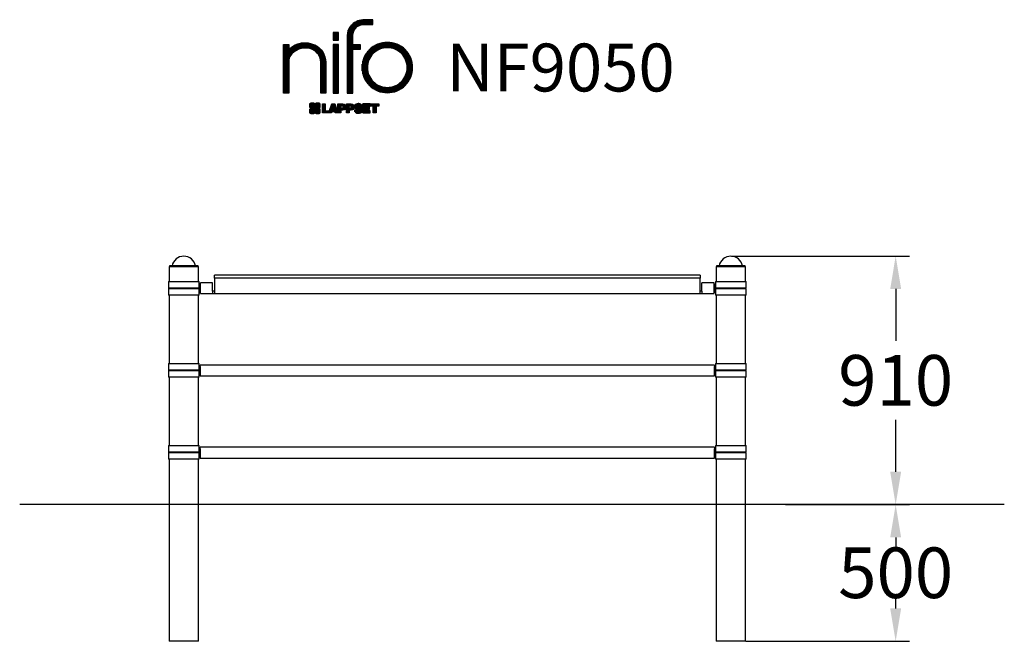
# Model space of a CAD drawing. Extents: x -2195 to 1405, y -654 to 1618.
import ezdxf

# ---------------------------------------------------------------- set-up
doc = ezdxf.new("R2010")
doc.units = 0
doc.header["$LTSCALE"] = 5
doc.header["$PDMODE"] = 33
doc.header["$PDSIZE"] = 20
doc.layers.get('0').update_dxf_attribs({"linetype": 'CONTINUOUS'})
doc.layers.get('DEFPOINTS').update_dxf_attribs({"linetype": 'CONTINUOUS'})
for name, color, linetype in [('LG_AREA', 4, 'CONTINUOUS'), ('LG_BASE', 40, 'CONTINUOUS'), ('LG_DIM', 7, 'CONTINUOUS'), ('LG_PROD', 40, 'CONTINUOUS'), ('LG_TXT', 4, 'CONTINUOUS')]:
    doc.layers.add(name, color=color, linetype=linetype)
doc.styles.add('LG1', font='ARIAL.TTF', dxfattribs={"height": 185})
doc.dimstyles.new('LG_DIM', dxfattribs={"dimtxt": 2.5, "dimasz": 2, "dimexe": 1.3, "dimexo": 1.5, "dimgap": 1, "dimtad": 1, "dimdec": 1, "dimrnd": 10, "dimtxsty": 'LG1', "dimcen": 0, "dimdle": 1.5, "dimclrd": 2, "dimclre": 2, "dimclrt": 6, "dimazin": 3, "dimtfac": 0.7, "dimtmove": 0, "dimatfit": 3, "dimtvp": 1, "dimtolj": 1, "dimtzin": 0})
pattern_1 = [(90, (0, 0), (-0.635, 1.110223024625157e-16), [])]

# ---------------------------------------------------------------- blocks, each defined once
blk = doc.blocks.new('*D7')
at = {"color": 0, "linetype": 'BYBLOCK'}
for p, q in [((623.039871939578, -154.1499999999955), (1057.789888475014, -154.1499999999956)), ((1007.789888475014, -274.1499999999955), (1007.789888475014, -324.1499999999955)), ((1007.789888475014, -534.1499999999959), (1007.789888475014, -484.1499999999958)), ((459.9999999950001, -654.1499999999957), (1057.789888475014, -654.1499999999958))]:
    blk.add_line(p, q, dxfattribs=at)
for points in [[(987.7898884750139, -274.1499999999955), (1027.789888475014, -274.1499999999955), (1007.789888475014, -154.1499999999956)], [(987.7898884750139, -534.1499999999959), (1027.789888475014, -534.1499999999959), (1007.789888475014, -654.1499999999958)]]:
    blk.add_solid(points, dxfattribs=at)
at = {"layer": 'DEFPOINTS', "color": 0, "linetype": 'BYBLOCK'}
for p in [(622.039871939578, -154.1499999999955), (458.9999999950001, -654.1499999999957), (1007.789888475014, -654.1499999999958)]:
    blk.add_point(p, dxfattribs=at)
at = {"color": 4, "linetype": 'BYBLOCK', "insert": (1007.789888475014, -403.6314241479868), "char_height": 185, "attachment_point": 5, "style": 'LG1'}
blk.add_mtext('\\A1;500', dxfattribs=at)
blk = doc.blocks.new('*D8')
at = {"color": 0, "linetype": 'BYBLOCK'}
for p, q in [((407.2942153971962, 753.8307421170041), (1057.789888475014, 753.830742117004)), ((1007.789888475014, 633.8307421170041), (1007.789888475014, 444.2963737870172)), ((1007.789888475014, -34.14999999999571), (1007.789888475014, 155.3843683299912)), ((604.670822994598, -154.1499999999955), (1057.789888475014, -154.1499999999956))]:
    blk.add_line(p, q, dxfattribs=at)
for points in [[(987.7898884750139, 633.8307421170041), (1027.789888475014, 633.8307421170041), (1007.789888475014, 753.830742117004)], [(987.7898884750139, -34.1499999999957), (1027.789888475014, -34.1499999999957), (1007.789888475014, -154.1499999999956)]]:
    blk.add_solid(points, dxfattribs=at)
at = {"layer": 'DEFPOINTS', "color": 0, "linetype": 'BYBLOCK'}
for p in [(406.2942153971962, 753.8307421170041), (1007.789888475014, 753.830742117004), (603.670822994598, -154.1499999999955)]:
    blk.add_point(p, dxfattribs=at)
at = {"color": 4, "linetype": 'BYBLOCK', "insert": (1007.789888475014, 299.8403710585042), "char_height": 185, "attachment_point": 5, "style": 'LG1'}
blk.add_mtext('\\A1;910', dxfattribs=at)
blk = doc.blocks.new('LOGO1')
h = blk.add_hatch()
h.set_pattern_fill('ANSI31', color=256, scale=0.2, angle=45, style=0)
h.set_pattern_definition(pattern_1)
edge = h.paths.add_edge_path()
edge.add_arc((91.32454630873042, 86.29108199073464), 19.90356436895542, 88.99965166598936, 133.9057391036555)
edge.add_arc((89.38220360542164, 88.31193415346236), 17.10061341517261, 133.9123937238344, 184.2941938064937)
edge.add_line((72.32959628846129, 87.03147998843656), (72.32959628846129, 23.20065985270844))
edge.add_line((72.32959628846129, 23.20065985270844), (78.44276691014284, 23.20065985270844))
edge.add_line((78.44276691014284, 23.20065985270844), (78.44276691014284, 72.90003948488152))
edge.add_line((78.44276691014284, 72.90003948488152), (87.15390417787239, 72.90003948488152))
edge.add_line((87.15390417787239, 72.90003948488152), (87.15390417787239, 77.86514082607232))
edge.add_line((87.15390417787239, 77.86514082607232), (78.44276691014284, 77.86514082607232))
edge.add_line((78.44276691014284, 77.86514082607232), (78.44276691014284, 87.03147998843656))
edge.add_arc((92.82959928642904, 87.61859431932328), 14.39880720965767, 141.7433835612978, 182.336895081321, ccw=False)
edge.add_arc((91.18281285093789, 88.12792496325358), 12.80531038052029, 87.81051476045383, 138.9694605226247, ccw=False)
edge.add_line((91.67203239043191, 100.9238867553049), (101.04037130091, 100.9238867553049))
edge.add_line((101.04037130091, 100.9238867553049), (101.04037130091, 106.1916128382315))
edge.add_line((101.04037130091, 106.1916128382315), (91.67203239043192, 106.1916128382315))
h = blk.add_hatch()
h.set_pattern_fill('ANSI31', color=256, scale=0.2, angle=45, style=0)
h.set_pattern_definition(pattern_1)
h.paths.add_polyline_path([(56.37804231632526, 83.30765357043902), (62.49121293800636, 83.30765357043902), (62.49121293800636, 91.71013250962073), (56.37804231632526, 91.71013250962073)])
h = blk.add_hatch()
h.set_pattern_fill('ANSI31', color=256, scale=0.2, angle=45, style=0)
h.set_pattern_definition(pattern_1)
edge = h.paths.add_edge_path()
edge.add_arc((26.05500320926885, 57.94923586202179), 22.01729242251515, 1.1384018016598247, 64.34847521548733, ccw=False)
edge.add_line((48.06794987405192, 58.38666557290003), (48.06794987405192, 23.20065985270844))
edge.add_line((48.06794987405192, 23.20065985270844), (42.33685372665468, 23.20065985270844))
edge.add_line((42.33685372665468, 23.20065985270844), (42.33685372665468, 58.38666557290004))
edge.add_arc((25.89051243450439, 58.00306191012834), 16.45081437704467, 1.336156536820003, 64.03705890677473)
edge.add_arc((25.23955696157766, 52.6821084224476), 21.59031394351207, 68.67081670152993, 135.6521028445288)
edge.add_arc((17.17427036161703, 59.70080686217368), 10.93410743883862, 132.4087895127918, 173.6381886584329)
edge.add_line((6.307495217105952, 60.91237751331306), (6.307495217105952, 23.20065985270844))
edge.add_line((6.307495217105952, 23.20065985270844), (0.3853606677412245, 23.20065985270844))
edge.add_line((0.3853606677412245, 23.20065985270844), (0.3853606677412245, 78.43803516925027))
edge.add_line((0.3853606677412245, 78.43803516925027), (6.307495217105952, 78.43803516925027))
edge.add_line((6.307495217105952, 78.43803516925027), (6.307495217105956, 71.77617804919737))
edge.add_arc((23.66211677060863, 58.63103353940697), 21.77102922345593, 112.11770690298721, 142.8581298471054, ccw=False)
edge.add_arc((24.3141745886816, 54.00456537047102), 26.32715277380762, 64.64962322456898, 109.64065464759221, ccw=False)
h = blk.add_hatch()
h.set_pattern_fill('ANSI31', color=256, scale=0.2, angle=45, style=0)
h.set_pattern_definition(pattern_1)
h.paths.add_polyline_path([(56.47356035248322, 23.20065985270844), (62.49121293800636, 23.20065985270844), (62.49121293800636, 78.15158634924364), (56.47356035248322, 78.15158634924364)])
h = blk.add_hatch()
h.set_pattern_fill('ANSI31', color=256, scale=0.2, angle=45, style=0)
h.set_pattern_definition(pattern_1)
edge = h.paths.add_edge_path()
edge.add_arc((117.0207935785258, 52.72650424782761), 27.95096062015492, 89.0644383691519, 180.935561630848)
edge.add_arc((117.0207935785258, 51.81374297608883), 27.95096062015489, 179.0644383691519, 270.9355616308481)
edge.add_arc((117.9335548502646, 51.81374297608883), 27.95096062015491, 269.0644383691519, 360.935561630848)
edge.add_arc((117.9335548502646, 52.72650424782764), 27.95096062015487, 359.0644383691519, 450.935561630848)
edge = h.paths.add_edge_path(flags=16)
edge.add_arc((117.4771322103591, 52.27016561599432), 22.40822611475425, 89.9998925995311, 180.0001074004688)
edge.add_arc((117.4771322103591, 52.27008160792214), 22.40822611475426, 179.9998925995311, 270.0001074004688)
edge.add_arc((117.4772162184313, 52.27008160792214), 22.40822611475425, 269.9998925995312, 360.0001074004688)
edge.add_arc((117.4772162184313, 52.27016561599433), 22.40822611475425, 359.9998925995311, 450.0001074004688)
h = blk.add_hatch()
h.set_pattern_fill('ANSI31', color=256, scale=0.2, angle=45, style=0)
h.set_pattern_definition(pattern_1)
edge = h.paths.add_edge_path()
edge.add_line((40.70996317798836, 5.915892123587582), (40.59490350162287, 5.915892123587582))
edge.add_line((40.59490350162287, 5.915892123587582), (40.59490350162287, 6.509106510295169))
edge.add_line((40.59490350162287, 6.509106510295169), (40.70996317798836, 6.509106510295169))
edge.add_arc((40.70996317798836, 7.509106510295169), 1, 270, 360)
edge.add_line((41.70996317798836, 7.509106510295169), (41.70996317798835, 11.06024819451841))
edge.add_arc((40.70996317798835, 11.06024819451841), 1, 1.017777498068325e-13, 90)
edge.add_line((40.70996317798835, 12.06024819451841), (37.20256555113065, 12.06024819451841))
edge.add_arc((37.20256555113065, 11.06024819451841), 1, 90, 180)
edge.add_line((36.20256555113065, 11.06024819451841), (36.20256555113065, 10.94518851815292))
edge.add_line((36.20256555113065, 10.94518851815292), (35.60935116442306, 10.94518851815292))
edge.add_line((35.60935116442306, 10.94518851815292), (35.60935116442306, 11.06024819451842))
edge.add_arc((34.60935116442306, 11.06024819451842), 1, 0, 90)
edge.add_line((34.60935116442306, 12.06024819451842), (31.05820948019981, 12.06024819451841))
edge.add_arc((31.05820948019981, 11.06024819451841), 1, 90, 180)
edge.add_line((30.05820948019981, 11.06024819451841), (30.05820948019982, 7.552850567660698))
edge.add_arc((31.05820948019982, 7.552850567660698), 1, 180, 270)
edge.add_line((31.05820948019982, 6.552850567660698), (31.17326915656531, 6.552850567660698))
edge.add_line((31.17326915656531, 6.552850567660698), (31.17326915656531, 5.959636180953112))
edge.add_line((31.17326915656531, 5.959636180953112), (31.05820948019981, 5.959636180953112))
edge.add_arc((31.05820948019981, 4.959636180953112), 1, 90, 180)
edge.add_line((30.05820948019981, 4.959636180953112), (30.05820948019982, 1.408494496729869))
edge.add_arc((31.05820948019982, 1.40849449672987), 1.000000000000004, 180.0000000000001, 269.9999999999998)
edge.add_line((31.05820948019982, 0.4084944967298703), (34.56560710705753, 0.4084944967298743))
edge.add_arc((34.56560710705753, 1.408494496729874), 1, 270, 360)
edge.add_line((35.56560710705753, 1.408494496729874), (35.56560710705753, 1.523554173095365))
edge.add_line((35.56560710705753, 1.523554173095365), (36.15882149376512, 1.523554173095365))
edge.add_line((36.15882149376512, 1.523554173095365), (36.15882149376512, 1.408494496729867))
edge.add_arc((37.15882149376512, 1.408494496729867), 1, 180, 270)
edge.add_line((37.15882149376512, 0.4084944967298667), (40.70996317798835, 0.4084944967298734))
edge.add_arc((40.70996317798835, 1.408494496729874), 1.000000000000001, 270, 359.9999999999999)
edge.add_line((41.70996317798835, 1.408494496729873), (41.70996317798836, 4.915892123587582))
edge.add_arc((40.70996317798836, 4.915892123587582), 1, 0, 90)
h = blk.add_hatch()
h.set_pattern_fill('ANSI31', color=256, scale=0.2, angle=45, style=0)
h.set_pattern_definition(pattern_1)
h.paths.add_polyline_path([(44.14545294796608, 11.29688757222289), (47.42046753685372, 11.29688757222289), (47.42046753685372, 3.434624746079635), (51.93328414427106, 3.434624746079635), (51.93328414427106, 2.635509816077501), (55.00199878501235, 11.29688757222289), (58.32858952576225, 11.29688757222289), (61.8043251505446, 1.439769305848332), (61.80423835064448, 1.011500353513156), (58.65059626891025, 1.011500353513156), (58.30280028500556, 2.377730274651867), (55.00199878501235, 2.377730274651867), (54.61518579982521, 1.011500353513156), (44.14545294796608, 1.011500353513156)])
h.paths.add_polyline_path([(55.59511171834583, 4.517297171649943), (57.70968735167162, 4.517297171649943), (56.65240069983474, 8.229315974509746)], flags=16)
h = blk.add_hatch()
h.set_pattern_fill('ANSI31', color=256, scale=0.2, angle=45, style=0)
h.set_pattern_definition(pattern_1)
edge = h.paths.add_edge_path()
edge.add_line((61.80423835064448, 1.011500353513156), (61.80423835064448, 11.29688757222289))
edge.add_line((61.80423835064448, 11.29688757222289), (67.1221312220423, 11.29688757222289))
edge.add_arc((67.1221312220423, 6.774265233227049), 4.522622338995837, 51.57374193989631, 90, ccw=False)
edge.add_arc((67.90671306464162, 8.079902446765747), 3.018574848256005, -1.8362248737610116, 47.83534491230881, ccw=False)
edge.add_arc((67.51468115352088, 7.623276658687472), 3.428001983683254, -46.69335067271379, 6.026533602175903, ccw=False)
edge.add_arc((66.98018797414946, 9.30668176044525), 5.077680242915011, 272.47538940435044, 304.63346064261805, ccw=False)
edge.add_line((67.19949428501013, 4.233739676081768), (65.11070556278946, 4.233739676081768))
edge.add_line((65.11070556278946, 4.233739676081768), (65.11070556278946, 1.011500353513156))
edge.add_line((65.11070556278946, 1.011500353513156), (61.80423835064448, 1.011500353513156))
edge = h.paths.add_edge_path(flags=16)
edge.add_line((65.03695578910947, 6.530929910659324), (65.03695578910947, 8.910051444300052))
edge.add_line((65.03695578910947, 8.910051444300052), (66.41667085099425, 8.910051444300052))
edge.add_arc((66.47892670716166, 7.575496717714851), 1.336006029132368, 13.533312793037226, 92.67086367968489, ccw=False)
edge.add_arc((66.60623398231523, 7.714282908947871), 1.184432016186547, -92.44585023740768, 8.440493548277175, ccw=False)
edge.add_line((66.5556881376865, 6.530929910659324), (65.03695578910947, 6.530929910659324))
h = blk.add_hatch()
h.set_pattern_fill('ANSI31', color=256, scale=0.2, angle=45, style=0)
h.set_pattern_definition(pattern_1)
edge = h.paths.add_edge_path()
edge.add_line((71.23575507684836, 1.011500353513156), (71.23575507684836, 11.29688757222289))
edge.add_line((71.23575507684836, 11.29688757222289), (76.55364794824618, 11.29688757222289))
edge.add_arc((76.55364794824618, 6.774265233227049), 4.522622338995837, 51.57374193989631, 90, ccw=False)
edge.add_arc((77.3382297908455, 8.079902446765747), 3.018574848256005, -1.8362248737610116, 47.83534491230881, ccw=False)
edge.add_arc((76.94619787972476, 7.623276658687472), 3.428001983683254, -46.69335067271379, 6.026533602175903, ccw=False)
edge.add_arc((76.41170470035334, 9.30668176044525), 5.077680242915011, 272.47538940435044, 304.63346064261805, ccw=False)
edge.add_line((76.63101101121401, 4.233739676081768), (74.54222228899334, 4.233739676081768))
edge.add_line((74.54222228899334, 4.233739676081768), (74.54222228899334, 1.011500353513156))
edge.add_line((74.54222228899334, 1.011500353513156), (71.23575507684836, 1.011500353513156))
edge = h.paths.add_edge_path(flags=16)
edge.add_line((74.46847251531335, 6.530929910659324), (74.46847251531335, 8.910051444300052))
edge.add_line((74.46847251531335, 8.910051444300052), (75.84818757719813, 8.910051444300052))
edge.add_arc((75.91044343336554, 7.575496717714851), 1.336006029132368, 13.533312793037226, 92.67086367968489, ccw=False)
edge.add_arc((76.03775070851911, 7.714282908947871), 1.184432016186547, -92.44585023740768, 8.440493548277175, ccw=False)
edge.add_line((75.98720486389038, 6.530929910659324), (74.46847251531335, 6.530929910659324))
h = blk.add_hatch()
h.set_pattern_fill('ANSI31', color=256, scale=0.2, angle=45, style=0)
h.set_pattern_definition(pattern_1)
edge = h.paths.add_edge_path()
edge.add_arc((84.97218179026218, 5.059983245062914), 6.533548763767824, 76.08466023316521, 113.0789661785765)
edge.add_arc((83.63958725506794, 8.394375566660095), 2.944764746262224, 114.6578713281476, 170.2729858182412)
edge.add_arc((83.63605850164592, 8.284707356983136), 2.961810514787594, 168.1699643209263, 245.9383707042061)
edge.add_arc((90.61837407623857, 30.11877590244658), 25.869160164881, 251.5432083155799, 258.7150396211102)
edge.add_arc((85.35427796680924, 3.517066764217911), 1.249109314074954, 36.4887765691912, 80.70315871617782, ccw=False)
edge.add_arc((85.75268168345333, 3.859134083915387), 0.7263874530067991, -76.2026326874988, 33.482460743305296, ccw=False)
edge.add_arc((85.18596457719744, 6.273652267403636), 3.206492161283746, 256.5886381745627, 283.34222925752726, ccw=False)
edge.add_arc((84.81559263755085, 4.346602900123878), 1.249101075333534, 188.1998050403813, 252.6090248998177, ccw=False)
edge.add_line((83.57926147697572, 4.1684491525059), (80.43929369178505, 4.17177891797682))
edge.add_arc((83.68091908674087, 4.33106347365291), 3.245536438079134, 182.8130944232556, 232.2992166474771)
edge.add_arc((84.62478629637704, 5.372110226395153), 4.647744695227708, 230.9410437996519, 269.8621696367024)
edge.add_arc((84.96944152825142, 7.539535520343565), 6.824439742732268, 267.0111627968302, 292.5807002346746)
edge.add_arc((86.08370072482106, 4.224367229990131), 3.344477724382411, 296.7667775233724, 357.0523211269509)
edge.add_arc((86.67206380642023, 4.166268820760624), 2.754045412720793, 357.6299716691901, 410.5286105057788)
edge.add_arc((84.7199593354174, 1.269071628695992), 6.2404410917942, 53.60415435302564, 81.50563330295233)
edge.add_arc((93.97608636751002, 47.2777582303266), 40.69918810050104, 256.2032299919632, 258.1834393649478, ccw=False)
edge.add_arc((84.47198935127099, 8.985536072576128), 1.249109314074953, 216.4887765691913, 260.70315871617777, ccw=False)
edge.add_arc((84.0735856346269, 8.643468752878654), 0.7263874530068009, 103.7973673125012, 213.4824607433055, ccw=False)
edge.add_arc((84.64030274088279, 6.22895056939041), 3.206492161283742, 76.58863817456267, 103.34222925752732, ccw=False)
edge.add_arc((85.01067468052938, 8.155999936670163), 1.249101075333533, 8.199805040381193, 72.60902489981771, ccw=False)
edge.add_line((86.24700584110451, 8.33415368428814), (89.24603594982091, 8.33415368428814))
edge.add_arc((85.93148500969876, 8.138332950204514), 3.320330359250665, 3.381053887661245, 79.37968570612288)
h = blk.add_hatch()
h.set_pattern_fill('ANSI31', color=256, scale=0.2, angle=45, style=0)
h.set_pattern_definition(pattern_1)
h.paths.add_polyline_path([(93.06146908751816, 7.449594677356345), (93.06146908751816, 8.870453157152497), (98.01000505150569, 8.870453157152497), (98.01000505150569, 11.29688757222289), (93.06146908751816, 11.29688757222289), (89.74489817734593, 11.29688757222289), (89.74489817734593, 3.423830907754564), (89.74489817734593, 1.011500353513156), (98.22057990993108, 1.011500353513156), (98.22057990993108, 3.423830907754564), (93.06146908751818, 3.423830907754564), (93.06146908751816, 5.028873677624005), (97.45724168004244, 5.028873677624006), (97.45724168004244, 7.449594677356345)])
h = blk.add_hatch()
h.set_pattern_fill('ANSI31', color=256, scale=0.2, angle=45, style=0)
h.set_pattern_definition(pattern_1)
h.paths.add_polyline_path([(104.9326875933916, 8.844141115713455), (104.9326875933916, 1.011500353513156), (101.5897962819481, 1.011500353513156), (101.5897962819481, 8.844141115713455), (98.61540922551058, 8.844141115713455), (98.61540922551058, 11.29688757222289), (107.8807519189068, 11.29688757222289), (107.8807519189068, 8.844141115713455)])
at = {"color": 7}
for points in [[(91.67203239043192, 106.1916128382315, 0.1984864181719734), (77.52194191743547, 100.6312349399384, 0.223443104502492), (72.32959628846129, 87.03147998843656), (72.32959628846129, 23.20065985270844), (78.44276691014284, 23.20065985270844), (78.44276691014284, 72.90003948488152), (87.15390417787239, 72.90003948488152), (87.15390417787239, 77.86514082607232), (78.44276691014284, 77.86514082607232), (78.44276691014284, 87.03147998843656, -0.1789984054272847), (81.5230016769492, 96.5341144700601, -0.2270060541993737), (91.67203239043191, 100.9238867553049), (101.04037130091, 100.9238867553049), (101.04037130091, 106.1916128382315)], [(35.58621360939835, 77.79658313884966, -0.2830189508612079), (48.06794987405192, 58.38666557290003), (48.06794987405192, 23.20065985270844), (42.33685372665468, 23.20065985270844), (42.33685372665468, 58.38666557290004, 0.2806208212276313), (33.09250977540114, 72.79361727393047, 0.300876790406062), (9.800137043031157, 67.77402575452311, 0.1818633176469228), (6.307495217105952, 60.91237751331306), (6.307495217105952, 23.20065985270844), (0.3853606677412245, 23.20065985270844), (0.3853606677412245, 78.43803516925027), (6.307495217105952, 78.43803516925027), (6.307495217105956, 71.77617804919737, -0.1349406079177689), (15.46509386391109, 78.79998316291608, -0.1988716865635076)], [(117.4771742143952, 80.67373874973592, 0.4238113235216261), (89.07355907661749, 52.27012361195823, 0.423811323521626), (117.4771742143952, 23.86650847418053, 0.423811323521626), (145.8807893521729, 52.27012361195823, 0.423811323521626)], [(117.4771742143952, 74.67839173070921, 0.414214660425395), (95.0689060956442, 52.27012361195825, 0.414214660425395), (117.4771742143952, 29.86185549320726, 0.414214660425395), (139.8854423331462, 52.27012361195822, 0.414214660425395)], [(40.70996317798836, 5.915892123587582), (40.59490350162287, 5.915892123587582), (40.59490350162287, 6.509106510295169), (40.70996317798836, 6.509106510295169, 0.414213562373095), (41.70996317798836, 7.509106510295169), (41.70996317798835, 11.06024819451841, 0.4142135623730947), (40.70996317798835, 12.06024819451841), (37.20256555113065, 12.06024819451841, 0.414213562373095), (36.20256555113065, 11.06024819451841), (36.20256555113065, 10.94518851815292), (35.60935116442306, 10.94518851815292), (35.60935116442306, 11.06024819451842, 0.414213562373095), (34.60935116442306, 12.06024819451842), (31.05820948019981, 12.06024819451841, 0.414213562373095), (30.05820948019981, 11.06024819451841), (30.05820948019982, 7.552850567660698, 0.414213562373095), (31.05820948019982, 6.552850567660698), (31.17326915656531, 6.552850567660698), (31.17326915656531, 5.959636180953112), (31.05820948019981, 5.959636180953112, 0.414213562373095), (30.05820948019981, 4.959636180953112), (30.05820948019982, 1.408494496729869, 0.4142135623730945), (31.05820948019982, 0.4084944967298703), (34.56560710705753, 0.4084944967298743, 0.414213562373095), (35.56560710705753, 1.408494496729874), (35.56560710705753, 1.523554173095365), (36.15882149376512, 1.523554173095365), (36.15882149376512, 1.408494496729867, 0.4142135623730951), (37.15882149376512, 0.4084944967298667), (40.70996317798835, 0.4084944967298734, 0.4142135623730945), (41.70996317798835, 1.408494496729873), (41.70996317798836, 4.915892123587582, 0.414213562373095)], [(86.54342136386322, 11.40178627345177, 0.1628348379173083), (82.4110344968567, 11.07062247812405, 0.2475449701746134), (80.73715668509612, 8.891905663560692, 0.3529817422728162), (82.42847193742273, 5.580256171360812, 0.03130323601552688), (85.5560708463995, 4.74976855794398, -0.1953512481236995), (86.35852858223097, 4.259868743169136, -0.5188219076665146), (85.9259169805996, 3.153706367059613, -0.1172677147340604), (84.44224821491616, 3.154601457806394, -0.2886787500003541), (83.57926147697572, 4.1684491525059), (80.43929369178505, 4.17177891797682, 0.2193434111483119), (81.69615068598387, 1.763145802415012, 0.171477132819693), (84.61360572204057, 0.7243789791332356, 0.1120333837513393), (87.58991940016767, 1.238259972886456, 0.2692850110463886), (89.42375340520768, 4.052380773743378, 0.2350019985735986), (88.42279073474174, 6.292232451159409, 0.1223482238511526), (85.64174843513638, 7.441057522700685, -0.008640508378527565), (84.27019647168072, 7.752834278850059, -0.1953512481236994), (83.46773873584925, 8.242734093624902, -0.5188219076665149), (83.90035033748063, 9.348896469734429, -0.1172677147340606), (85.38401910316406, 9.348001378987647, -0.288678750000354), (86.24700584110451, 8.33415368428814), (89.24603594982091, 8.33415368428814, 0.3443209356946128)], [(65.03695578910947, 6.530929910659324), (65.03695578910947, 8.910051444300052), (66.41667085099425, 8.910051444300052, -0.3597143791323232), (67.77783722860568, 7.888136393955847, -0.4710245317764619), (66.5556881376865, 6.530929910659324)], [(74.46847251531335, 6.530929910659324), (74.46847251531335, 8.910051444300052), (75.84818757719813, 8.910051444300052, -0.3597143791323232), (77.20935395480956, 7.888136393955847, -0.4710245317764619), (75.98720486389038, 6.530929910659324)]]:
    blk.add_lwpolyline(points, format="xyb", close=True, dxfattribs=at)
for points in [[(56.37804231632526, 83.30765357043902), (62.49121293800636, 83.30765357043902), (62.49121293800636, 91.71013250962073), (56.37804231632526, 91.71013250962073)], [(56.47356035248322, 23.20065985270844), (62.49121293800636, 23.20065985270844), (62.49121293800636, 78.15158634924364), (56.47356035248322, 78.15158634924364)], [(44.14545294796608, 11.29688757222289), (47.42046753685372, 11.29688757222289), (47.42046753685372, 3.434624746079635), (51.93328414427106, 3.434624746079635), (51.93328414427106, 2.635509816077501), (55.00199878501235, 11.29688757222289), (58.32858952576225, 11.29688757222289), (61.8043251505446, 1.439769305848332), (61.80423835064448, 1.011500353513156), (58.65059626891025, 1.011500353513156), (58.30280028500556, 2.377730274651867), (55.00199878501235, 2.377730274651867), (54.61518579982521, 1.011500353513156), (44.14545294796608, 1.011500353513156)], [(93.06146908751816, 7.449594677356345), (93.06146908751816, 8.870453157152497), (98.01000505150569, 8.870453157152497), (98.01000505150569, 11.29688757222289), (93.06146908751816, 11.29688757222289), (89.74489817734593, 11.29688757222289), (89.74489817734593, 3.423830907754564), (89.74489817734593, 1.011500353513156), (98.22057990993108, 1.011500353513156), (98.22057990993108, 3.423830907754564), (93.06146908751818, 3.423830907754564), (93.06146908751816, 5.028873677624005), (97.45724168004244, 5.028873677624006), (97.45724168004244, 7.449594677356345)], [(104.9326875933916, 8.844141115713455), (104.9326875933916, 1.011500353513156), (101.5897962819481, 1.011500353513156), (101.5897962819481, 8.844141115713455), (98.61540922551058, 8.844141115713455), (98.61540922551058, 11.29688757222289), (107.8807519189068, 11.29688757222289), (107.8807519189068, 8.844141115713455)], [(55.59511171834583, 4.517297171649943), (57.70968735167162, 4.517297171649943), (56.65240069983474, 8.229315974509746)]]:
    blk.add_lwpolyline(points, close=True, dxfattribs=at)
for points in [[(61.80423835064448, 1.011500353513156), (61.80423835064448, 11.29688757222289), (67.1221312220423, 11.29688757222289, -0.1692551920603477), (69.93297209242655, 10.31732696322297, -0.2201916598159944), (70.92373787881024, 7.983179206463547, -0.234179111082885), (69.86595734088087, 5.128743056811118, -0.1412442419670292), (67.19949428501013, 4.233739676081768), (65.11070556278946, 4.233739676081768), (65.11070556278946, 1.011500353513156), (61.80423835064448, 1.011500353513156)], [(71.23575507684836, 1.011500353513156), (71.23575507684836, 11.29688757222289), (76.55364794824618, 11.29688757222289, -0.1692551920603477), (79.36448881863043, 10.31732696322297, -0.2201916598159944), (80.35525460501412, 7.983179206463547, -0.234179111082885), (79.29747406708475, 5.128743056811118, -0.1412442419670292), (76.63101101121401, 4.233739676081768), (74.54222228899334, 4.233739676081768), (74.54222228899334, 1.011500353513156), (71.23575507684836, 1.011500353513156)]]:
    blk.add_lwpolyline(points, format="xyb", dxfattribs=at)
blk = doc.blocks.new('NIFO')
at = {"color": 5, "xscale": 3.240000000000001, "yscale": 3.240000000000001, "zscale": 3.240000000000001}
blk.add_blockref('LOGO1', (-239.2651559755251, -421.0449650602762), dxfattribs=at)
blk = doc.blocks.new('NI')
at = {"layer": 'LG_TXT'}
blk.add_blockref('NIFO', (-254.9574185932815, 347.9243004673899), dxfattribs=at)
at = {"layer": 'LG_TXT', "style": 'LG1'}
blk.add_attdef('NFXXXX', (102.5725924126527, 8.881302032415988), '', height=175, dxfattribs=at)

msp = doc.modelspace()

# ---------------------------------------------------------------- linework, layer by layer
at = {"layer": 'LG_AREA'}
msp.add_line((292.4999999950001, 684.8500880774601), (-1482.500000005, 684.8500880774594), dxfattribs=at)
at = {"layer": 'LG_BASE'}
for p, q in [((-1649.000000005, 715.8500000000043), (-1649.000000005, 661.1000000000043)), ((-1541.000000005, 661.1000000000043), (-1541.000000005, 715.8500000000043)), ((-1482.500000005, 672.8500000000041), (-1482.500000005, 684.8500000000041)), ((292.4999999950001, 684.8500000000048), (292.4999999950001, 672.8500000000048)), ((350.9999999950001, 715.8500000000043), (350.9999999950001, 661.1000000000043)), ((458.9999999950001, 661.1000000000043), (458.9999999950001, 715.8500000000043)), ((-1651.500000005, 661.1000000000045), (-1651.500000005, 637.3500000000045)), ((-1651.500000005, 661.1000000000045), (-1538.500000005, 661.1000000000045)), ((-1538.535398581625, 621.1000000000045), (-1538.535398581625, 651.1000000000045)), ((-1538.535398581625, 651.1000000000045), (-1534.500000005, 651.1000000000045)), ((-1538.500000005, 651.1000000000045), (-1538.500000005, 661.1000000000045)), ((-1534.500000005, 617.8500000000045), (-1534.500000005, 656.8500000000045)), ((-1489.500000005, 656.8500000000045), (-1534.500000005, 656.8500000000045)), ((-1489.500000005, 625.8500000000045), (-1489.500000005, 656.8500000000045)), ((292.4999999950001, 672.8500000000048), (-1482.500000005, 672.8500000000041)), ((-1482.500000005, 672.8500000000041), (-1482.500000005, 617.8500000000041)), ((292.4999999950001, 617.8500000000048), (292.4999999950001, 672.8500000000048)), ((344.4999999950003, 656.8500000000064), (299.4999999950003, 656.8500000000063)), ((299.4999999950003, 625.8500000000063), (299.4999999950003, 656.8500000000063)), ((344.4999999950003, 617.8500000000063), (344.4999999950003, 656.8500000000063)), ((344.4999999950005, 651.1000000000043), (348.4623890073356, 651.1000000000043)), ((348.4977875839613, 651.1000000000042), (348.4623890073358, 651.1000000000042)), ((348.4623890073356, 651.1000000000042), (348.4623890073356, 621.1000000000042)), ((348.4977875839611, 621.1000000000042), (348.4977875839611, 651.1000000000042)), ((348.4977875839613, 651.1000000000045), (348.4999999950001, 651.1000000000045)), ((348.4999999950001, 661.1000000000045), (348.4999999950001, 637.3500000000045)), ((348.4999999950001, 661.1000000000045), (461.4999999950001, 661.1000000000045)), ((348.4999999950001, 651.1000000000045), (348.4999999950001, 621.1000000000045)), ((461.4999999950001, 637.3500000000045), (461.4999999950001, 661.1000000000045)), ((-1538.535398581625, 637.3500000000045), (-1651.500000005, 637.3500000000045)), ((-1651.500000005, 634.8500000000045), (-1651.500000005, 611.1000000000045)), ((-1538.535398581625, 634.8500000000045), (-1651.500000005, 634.8500000000045)), ((-1650.500000005, 637.3500000000045), (-1650.500000005, 634.8500000000045)), ((-1539.500000005, 634.8500000000045), (-1539.500000005, 637.3500000000045)), ((-1534.500000005, 621.1000000000045), (-1538.535398581625, 621.1000000000045)), ((-1538.500000005, 611.1000000000045), (-1538.500000005, 621.1000000000045)), ((-1534.500000005, 617.8500000000045), (-1489.500000005, 617.8500000000045)), ((-1489.500000005, 625.8500000000045), (-1489.500000005, 617.8500000000045)), ((-1482.500000005, 625.8500000000045), (-1489.500000005, 625.8500000000045)), ((-1489.500000005, 617.8500000000045), (-1482.500000005, 617.8500000000045)), ((-1482.500000005, 617.8500000000041), (292.4999999950001, 617.8500000000048)), ((299.4999999950003, 625.8500000000063), (292.4999999949998, 625.8500000000063)), ((292.4999999950001, 617.8500000000063), (299.4999999950003, 617.8500000000063)), ((299.4999999950003, 625.8500000000063), (299.4999999950003, 617.8500000000063)), ((299.4999999950003, 617.8500000000063), (344.4999999950003, 617.8500000000064)), ((348.4623890073358, 621.1000000000043), (344.4999999950001, 621.1000000000043)), ((348.4977875839613, 621.1000000000042), (348.4623890073358, 621.1000000000042)), ((348.4999999950001, 621.1000000000045), (348.4977875839613, 621.1000000000045)), ((461.4999999950001, 637.3500000000045), (348.4999999950001, 637.3500000000045)), ((348.4999999950001, 634.8500000000045), (348.4999999950001, 611.1000000000045)), ((461.4999999950001, 634.8500000000045), (348.4999999950001, 634.8500000000045)), ((348.5353985716254, 634.8500000000045), (348.5353985716254, 637.3500000000045)), ((349.4999999950001, 637.3500000000045), (349.4999999950001, 634.8500000000045)), ((460.4999999950001, 634.8500000000045), (460.4999999950001, 637.3500000000045)), ((461.4999999950001, 611.1000000000045), (461.4999999950001, 634.8500000000045)), ((-1538.500000005, 611.1000000000045), (-1651.500000005, 611.1000000000045)), ((-1649.000000005, 611.1000000000043), (-1649.000000005, 361.1000000000045)), ((-1541.000000005, 361.1000000000045), (-1541.000000005, 611.1000000000043)), ((461.4999999950001, 611.1000000000045), (348.4999999950001, 611.1000000000045)), ((350.9999999950001, 611.1000000000043), (350.9999999950001, 361.1000000000045)), ((458.9999999950001, 361.1000000000045), (458.9999999950001, 611.1000000000043)), ((-1651.500000005, 361.1000000000045), (-1651.500000005, 337.3500000000045)), ((-1651.500000005, 361.1000000000045), (-1538.500000005, 361.1000000000045)), ((-1538.500000005, 351.1000000000045), (-1538.500000005, 361.1000000000045)), ((348.4999999950001, 361.1000000000045), (348.4999999950001, 337.3500000000045)), ((348.4999999950001, 361.1000000000045), (461.4999999950001, 361.1000000000045)), ((461.4999999950001, 337.3500000000045), (461.4999999950001, 361.1000000000045)), ((-1538.535398581625, 337.3500000000045), (-1651.500000005, 337.3500000000045)), ((-1651.500000005, 334.8500000000045), (-1651.500000005, 311.1000000000045)), ((-1538.535398581625, 334.8500000000045), (-1651.500000005, 334.8500000000045)), ((-1650.500000005, 337.3500000000045), (-1650.500000005, 334.8500000000045)), ((-1539.500000005, 334.8500000000045), (-1539.500000005, 337.3500000000045)), ((-1538.535398581625, 321.1000000000045), (-1538.535398581625, 351.1000000000045)), ((-1538.535398581625, 351.1000000000045), (-1535.000000005, 351.1000000000045)), ((344.9999999950001, 355.8500000000046), (-1535.000000005, 355.8500000000045)), ((-1535.000000005, 349.8500000000045), (-1535.000000005, 355.8500000000045)), ((-1535.000000005, 349.8500000000045), (-1535.000000005, 315.8500000000045)), ((344.9999999950001, 355.8500000000046), (344.9999999950001, 349.8500000000046)), ((344.9999999950001, 351.1000000000043), (348.4623890073356, 351.1000000000043)), ((344.9999999950001, 315.8500000000046), (344.9999999950001, 349.8500000000046)), ((348.4977875839613, 351.1000000000043), (348.4623890073358, 351.1000000000043)), ((348.4623890073356, 351.1000000000043), (348.4623890073356, 321.1000000000043)), ((348.4977875839611, 321.1000000000043), (348.4977875839611, 351.1000000000043)), ((348.4977875839613, 351.1000000000045), (348.4999999950001, 351.1000000000045)), ((348.4999999950001, 351.1000000000045), (348.4999999950001, 321.1000000000045)), ((461.4999999950001, 337.3500000000045), (348.4999999950001, 337.3500000000045)), ((348.4999999950001, 334.8500000000045), (348.4999999950001, 311.1000000000045)), ((461.4999999950001, 334.8500000000045), (348.4999999950001, 334.8500000000045)), ((348.5353985716254, 334.8500000000045), (348.5353985716254, 337.3500000000045)), ((349.4999999950001, 337.3500000000045), (349.4999999950001, 334.8500000000045)), ((460.4999999950001, 334.8500000000045), (460.4999999950001, 337.3500000000045)), ((461.4999999950001, 311.1000000000045), (461.4999999950001, 334.8500000000045)), ((-1538.500000005, 311.1000000000045), (-1651.500000005, 311.1000000000045)), ((-1649.000000005, 311.1000000000045), (-1649.000000005, 61.10000000000446)), ((-1541.000000005, 61.10000000000446), (-1541.000000005, 311.1000000000045)), ((-1535.000000005, 321.1000000000045), (-1538.535398581625, 321.1000000000045)), ((-1538.500000005, 311.1000000000045), (-1538.500000005, 321.1000000000045)), ((-1535.000000005, 315.8500000000045), (344.9999999950001, 315.8500000000046)), ((348.4623890073358, 321.1000000000043), (344.9999999950001, 321.1000000000043)), ((348.4977875839613, 321.1000000000043), (348.4623890073358, 321.1000000000043)), ((348.4999999950001, 321.1000000000045), (348.4977875839613, 321.1000000000045)), ((461.4999999950001, 311.1000000000045), (348.4999999950001, 311.1000000000045)), ((350.9999999950001, 311.1000000000045), (350.9999999950001, 61.10000000000446)), ((458.9999999950001, 61.10000000000446), (458.9999999950001, 311.1000000000045)), ((-1651.500000005, 61.10000000000446), (-1651.500000005, 37.35000000000446)), ((-1651.500000005, 61.10000000000446), (-1538.500000005, 61.10000000000446)), ((-1538.535398581625, 37.35000000000446), (-1651.500000005, 37.35000000000446)), ((-1650.500000005, 37.35000000000446), (-1650.500000005, 34.85000000000446)), ((-1539.500000005, 34.85000000000446), (-1539.500000005, 37.35000000000446)), ((-1538.535398581625, 21.10000000000446), (-1538.535398581625, 51.10000000000446)), ((-1538.535398581625, 51.10000000000446), (-1535.000000005, 51.10000000000446)), ((-1538.500000005, 51.10000000000446), (-1538.500000005, 61.10000000000446)), ((344.9999999950001, 55.85000000000457), (-1535.000000005, 55.85000000000446)), ((-1535.000000005, 49.85000000000446), (-1535.000000005, 55.85000000000446)), ((-1535.000000005, 49.85000000000446), (-1535.000000005, 15.85000000000446)), ((344.9999999950001, 55.85000000000457), (344.9999999950001, 49.85000000000457)), ((344.9999999950001, 51.10000000000429), (348.4623890073356, 51.10000000000429)), ((344.9999999950001, 15.85000000000457), (344.9999999950001, 49.85000000000457)), ((348.4977875839613, 51.10000000000429), (348.4623890073358, 51.10000000000429)), ((348.4623890073356, 51.10000000000429), (348.4623890073356, 21.10000000000429)), ((348.4977875839611, 21.10000000000429), (348.4977875839611, 51.10000000000429)), ((348.4977875839613, 51.10000000000446), (348.4999999950001, 51.10000000000446)), ((348.4999999950001, 61.10000000000446), (348.4999999950001, 37.35000000000446)), ((348.4999999950001, 61.10000000000446), (461.4999999950001, 61.10000000000446)), ((348.4999999950001, 51.10000000000446), (348.4999999950001, 21.10000000000446)), ((461.4999999950001, 37.35000000000446), (348.4999999950001, 37.35000000000446)), ((348.5353985716254, 34.85000000000446), (348.5353985716254, 37.35000000000446)), ((349.4999999950001, 37.35000000000446), (349.4999999950001, 34.85000000000446)), ((460.4999999950001, 34.85000000000446), (460.4999999950001, 37.35000000000446)), ((461.4999999950001, 37.35000000000446), (461.4999999950001, 61.10000000000446)), ((-1651.500000005, 34.85000000000446), (-1651.500000005, 11.10000000000446)), ((-1538.535398581625, 34.85000000000446), (-1651.500000005, 34.85000000000446)), ((-1538.500000005, 11.10000000000446), (-1651.500000005, 11.10000000000446)), ((-1649.000000005, 11.10000000000446), (-1649.000000005, -154.1499999999955)), ((-1541.000000005, -154.1499999999955), (-1541.000000005, 11.10000000000446)), ((-1535.000000005, 21.10000000000448), (-1538.535398581625, 21.10000000000448)), ((-1538.500000005, 11.10000000000446), (-1538.500000005, 21.10000000000448)), ((-1535.000000005, 15.85000000000446), (344.9999999950001, 15.85000000000457)), ((348.4623890073358, 21.10000000000429), (344.9999999950001, 21.10000000000429)), ((348.4977875839613, 21.10000000000429), (348.4623890073358, 21.10000000000429)), ((348.4999999950001, 21.10000000000448), (348.4977875839613, 21.10000000000448)), ((348.4999999950001, 34.85000000000446), (348.4999999950001, 11.10000000000446)), ((461.4999999950001, 34.85000000000446), (348.4999999950001, 34.85000000000446)), ((461.4999999950001, 11.10000000000446), (348.4999999950001, 11.10000000000446)), ((350.9999999950001, 11.10000000000446), (350.9999999950001, -154.1499999999955)), ((458.9999999950001, -154.1499999999955), (458.9999999950001, 11.10000000000446)), ((461.4999999950001, 11.10000000000446), (461.4999999950001, 34.85000000000446)), ((-1649.000000005, -154.1499999999955), (-1649.000000005, -654.1499999999957)), ((-1541.000000005, -654.1499999999957), (-1541.000000005, -154.1499999999955)), ((350.9999999950001, -154.1499999999955), (350.9999999950001, -654.1499999999957)), ((458.9999999950001, -654.1499999999957), (458.9999999950001, -154.1499999999955)), ((-1541.000000005, -654.1499999999957), (-1649.000000005, -654.1499999999957)), ((458.9999999950001, -654.1499999999957), (350.9999999950001, -654.1499999999957))]:
    msp.add_line(p, q, dxfattribs=at)
for points in [[(1404.999999995, -154.1499999999955), (-2195.000000005, -154.1499999999955)], [(-2195.000000005, -154.1499999999955), (-2195.000000005, -154.1499999999955)], [(1404.999999995, -154.1499999999955), (1404.999999995, -154.1499999999955)]]:
    msp.add_lwpolyline(points, dxfattribs=at)
at = {"layer": 'LG_PROD'}
for p, q in [((-1649.000000005, 715.8500000000043), (-1541.000000005, 715.8500000000043)), ((-1647.750000005, 717.8500000000043), (-1647.750000005, 715.8500000000043)), ((-1542.250000005, 717.8500000000043), (-1647.750000005, 717.8500000000043)), ((-1542.250000005, 715.8500000000043), (-1542.250000005, 717.8500000000043)), ((-1482.500000005, 684.8500000000041), (-1482.500000005, 684.8500880774594)), ((292.4999999950001, 684.8500000000048), (-1482.500000005, 684.8500000000041)), ((292.4999999950001, 684.85008807746), (292.4999999950001, 684.8500000000047)), ((350.9999999950001, 715.8500000000043), (458.9999999950001, 715.8500000000043)), ((352.2499999950001, 717.8500000000043), (352.2499999950001, 715.8500000000043)), ((457.7499999950001, 717.8500000000043), (352.2499999950001, 717.8500000000043)), ((457.7499999950001, 715.8500000000043), (457.7499999950001, 717.8500000000043))]:
    msp.add_line(p, q, dxfattribs=at)
for centre, start, end in [((-1594.999972402593, 710.3500000000043), 90.00003635635422, 170.0718081577134), ((-1595.000027607407, 710.3500000000043), 9.928191842286632, 89.99996364364578), ((405.0000275974066, 710.3500000000043), 90.00003635635407, 170.0718081577134), ((404.9999723925935, 710.3500000000043), 9.928191842286619, 89.99996364364593)]:
    msp.add_arc(centre, 43.50000000000003, start, end, dxfattribs=at)

# ---------------------------------------------------------------- block references
at = {"layer": 'LG_DIM'}
msp.add_blockref('NI', (-737.2696821340014, 1346.983571142178), dxfattribs=at).add_auto_attribs({'NFXXXX': 'NF9050'})

# ---------------------------------------------------------------- dimensions: what is measured, and where the dimension line sits
dim = msp.add_linear_dim(base=(1007.789888475014, 753.830742117004), p1=(603.670822994598, -154.1499999999955), p2=(406.2942153971962, 753.8307421170041), angle=90, dimstyle='LG_DIM', override={"dimtxt": 185, "dimasz": 119.9999999999999, "dimexe": 50, "dimexo": 1, "dimgap": 50, "dimtad": 0, "dimtih": 1, "dimtoh": 1, "dimdec": 0, "dimcen": 2.5, "dimdle": 0, "dimclrd": 0, "dimclre": 0, "dimclrt": 4, "dimtfac": 1, "dimtdec": 0, "dimtvp": 0}, dxfattribs=at)
dim.commit()
dim.dimension.update_dxf_attribs({"geometry": '*D8', "text_midpoint": (1007.789888475014, 299.8403710585042)})
dim = msp.add_linear_dim(base=(1007.789888475014, -654.1499999999958), p1=(622.039871939578, -154.1499999999955), p2=(458.9999999950001, -654.1499999999957), angle=90, dimstyle='LG_DIM', override={"dimtxt": 185, "dimasz": 119.9999999999999, "dimexe": 50, "dimexo": 1, "dimgap": 50, "dimtad": 0, "dimtih": 1, "dimtoh": 1, "dimdec": 0, "dimcen": 2.5, "dimdle": 0, "dimclrd": 0, "dimclre": 0, "dimclrt": 4, "dimtfac": 1, "dimtdec": 0, "dimtvp": 0}, dxfattribs=at)
dim.commit()
dim.dimension.update_dxf_attribs({"geometry": '*D7', "text_midpoint": (1007.789888475014, -403.6314241479868), "dimtype": 160})

doc.saveas('drawing.dxf')
